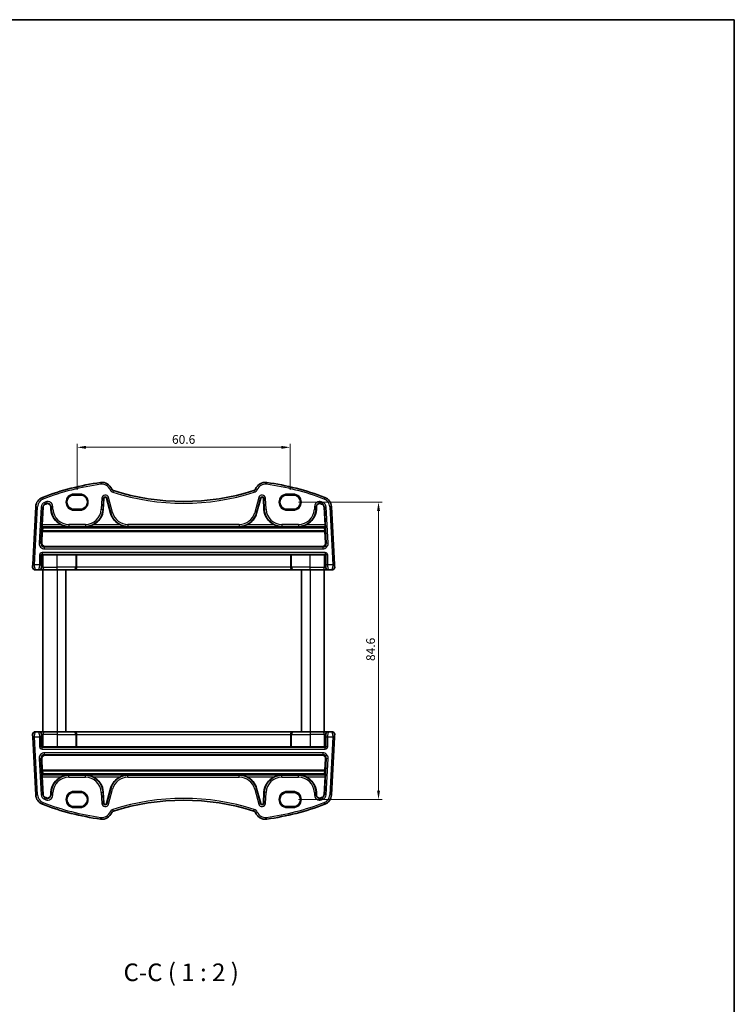
# Model space of a CAD drawing. Units: millimetres. Extents: x 14 to 2400, y 8 to 570.
# Drawn here: x 994 to 1197, y 290 to 570 of the extents above; entities that cross this region are included whole.
import ezdxf

# ---------------------------------------------------------------- set-up
doc = ezdxf.new("R2010")
doc.units = ezdxf.units.MM
doc.layers.get('Defpoints').update_dxf_attribs({"lineweight": 25})
for name, color, linetype, lineweight in [('Border (ISO)', 7, 'Continuous', 35), ('Dimension (ISO)', 7, 'Continuous', 18), ('Symbol (ISO)', 7, 'Continuous', 18), ('Visible (ISO)', 7, 'Continuous', 35), ('Visible Narrow (ISO)', 7, 'Continuous', 25)]:
    doc.layers.add(name, color=color, linetype=linetype, lineweight=lineweight)
doc.styles.add('Note Text (TK)', font='MS PGothic.ttf')
doc.dimstyles.new('Default - Method 1b (TK)', dxfattribs={"dimtxt": 2.5, "dimasz": 2.5, "dimexe": 1, "dimexo": 1.5, "dimgap": 1, "dimtad": 1, "dimtoh": 1, "dimrnd": 1e-08, "dimdsep": 46, "dimtxsty": 'Note Text (TK)', "dimcen": 0.09, "dimdle": 5, "dimclrd": 100, "dimclre": 100, "dimclrt": 7, "dimadec": 1, "dimazin": 1, "dimtfac": 1, "dimtmove": 0, "dimatfit": 3, "dimfxl": 1, "dimtolj": 1, "dimlwd": -1, "dimlwe": -1, "dimarcsym": 0})

# ---------------------------------------------------------------- blocks, each defined once
blk = doc.blocks.new('図面枠 tk図枠')
at = {"layer": 'Border (ISO)'}
for p, q in [((14.5, 289), (405.5, 289)), ((405.5, 289), (405.5, 8))]:
    blk.add_line(p, q, dxfattribs=at)
blk = doc.blocks.new('*D19')
at = {"layer": 'Defpoints', "color": 0}
for p in [(1072.1, 432.73), (1072.1, 348.13), (1096.32, 348.13)]:
    blk.add_point(p, dxfattribs=at)
at = {"layer": 'Dimension (ISO)', "color": 100}
for p, q in [((1073.6, 432.73), (1097.32, 432.73)), ((1096.32, 430.23), (1096.32, 350.63)), ((1073.6, 348.13), (1097.32, 348.13))]:
    blk.add_line(p, q, dxfattribs=at)
for points in [[(1095.9, 430.23), (1096.73, 430.23), (1096.32, 432.73)], [(1095.9, 350.63), (1096.73, 350.63), (1096.32, 348.13)]]:
    blk.add_solid(points, dxfattribs=at)
at = {"layer": 'Dimension (ISO)', "color": 7, "insert": (1094.07, 387.52), "char_height": 2.5, "attachment_point": 4, "rotation": 90, "style": 'Note Text (TK)'}
blk.add_mtext('\\A1;84.6', dxfattribs=at)
blk = doc.blocks.new('*D47')
at = {"layer": 'Defpoints', "color": 0}
for p in [(1071.2, 448.33), (1010.6, 434.75), (1071.2, 434.75)]:
    blk.add_point(p, dxfattribs=at)
at = {"layer": 'Dimension (ISO)', "color": 100}
for p, q in [((1010.6, 436.25), (1010.6, 449.33)), ((1013.1, 448.33), (1068.7, 448.33)), ((1071.2, 436.25), (1071.2, 449.33))]:
    blk.add_line(p, q, dxfattribs=at)
for points in [[(1013.1, 448.74), (1013.1, 447.91), (1010.6, 448.33)], [(1068.7, 448.74), (1068.7, 447.91), (1071.2, 448.33)]]:
    blk.add_solid(points, dxfattribs=at)
at = {"layer": 'Dimension (ISO)', "color": 7, "insert": (1040.9, 450.58), "char_height": 2.5, "attachment_point": 5, "style": 'Note Text (TK)'}
blk.add_mtext('\\A1;60.6', dxfattribs=at)

msp = doc.modelspace()

# ---------------------------------------------------------------- linework, layer by layer
at = {"layer": 'Visible (ISO)'}
for p, q in [((1011.4957, 434.753), (1009.6957, 434.753)), ((1072.0957, 434.753), (1070.2957, 434.753)), ((998.8399, 431.445), (997.9756, 414.954)), ((1003.102, 431.4756), (1003.1447, 430.6606)), ((1018.0466, 430.6606), (1018.2113, 433.8027)), ((1018.9876, 433.8843), (1020.1338, 429.6066)), ((1061.6575, 429.6066), (1062.8037, 433.8843)), ((1063.5801, 433.8027), (1063.7447, 430.6606)), ((1078.6466, 430.6606), (1078.6893, 431.4756)), ((1083.8157, 414.954), (1082.9514, 431.445)), ((1000.6778, 426.2975), (1000.9418, 431.3349)), ((1009.6957, 430.71), (1011.4957, 430.71)), ((1070.2957, 430.71), (1072.0957, 430.71)), ((1080.8495, 431.3349), (1081.1135, 426.2975)), ((1000.5221, 421.195), (1000.6965, 424.3569)), ((1000.8174, 425.6497), (1000.6765, 425.7981)), ((1000.7164, 424.5463), (1000.7771, 424.5953)), ((1000.7771, 424.5953), (1000.8194, 425.43)), ((1000.7771, 424.5953), (1081.0142, 424.5953)), ((1000.8174, 425.6497), (1080.9739, 425.6497)), ((1000.8194, 425.43), (1080.9719, 425.43)), ((1080.9719, 425.43), (1081.0142, 424.5953)), ((1081.1148, 425.7981), (1080.9739, 425.6497)), ((1081.0142, 424.5953), (1081.0749, 424.5463)), ((1081.0949, 424.3569), (1081.2693, 421.195)), ((1001.5163, 420.1412), (1080.275, 420.1412)), ((1010.2059, 417.7706), (1004.8957, 417.7706)), ((1010.4428, 417.7234), (1010.4056, 417.7606)), ((1071.3485, 417.7234), (1010.4428, 417.7234)), ((1010.4428, 414.2278), (1010.4428, 417.7234)), ((1071.3857, 417.7606), (1071.3485, 417.7234)), ((1071.3485, 414.2278), (1071.3485, 417.7234)), ((1076.8957, 417.7706), (1071.5855, 417.7706)), ((998.7387, 413.4278), (999.6732, 413.4278)), ((999.6732, 413.4278), (999.8107, 413.4278)), ((999.8107, 413.4278), (1001.3769, 413.4278)), ((1000.8957, 413.4278), (1000.8957, 367.4278)), ((1004.8957, 413.4278), (1001.3769, 413.4278)), ((1004.8957, 413.4278), (1009.6365, 413.4278)), ((1007.3957, 413.4278), (1007.3957, 367.4278)), ((1009.6365, 413.4278), (1009.6837, 413.4278)), ((1009.6837, 413.4278), (1072.1077, 413.4278)), ((1072.1077, 413.4278), (1072.1548, 413.4278)), ((1072.1548, 413.4278), (1076.8957, 413.4278)), ((1074.3957, 413.4278), (1074.3957, 367.4278)), ((1080.4144, 413.4278), (1076.8957, 413.4278)), ((1080.4144, 413.4278), (1081.9806, 413.4278)), ((1080.8957, 413.4278), (1080.8957, 367.4278)), ((1081.9806, 413.4278), (1082.1181, 413.4278)), ((1082.1181, 413.4278), (1083.0526, 413.4278)), ((999.6732, 367.4278), (998.7387, 367.4278)), ((999.8107, 367.4278), (999.6732, 367.4278)), ((1001.3769, 367.4278), (999.8107, 367.4278)), ((1001.3769, 367.4278), (1004.8957, 367.4278)), ((1009.6365, 367.4278), (1004.8957, 367.4278)), ((1009.6837, 367.4278), (1009.6365, 367.4278)), ((1072.1077, 367.4278), (1009.6837, 367.4278)), ((1072.1548, 367.4278), (1072.1077, 367.4278)), ((1076.8957, 367.4278), (1072.1548, 367.4278)), ((1076.8957, 367.4278), (1080.4144, 367.4278)), ((1081.9806, 367.4278), (1080.4144, 367.4278)), ((1082.1181, 367.4278), (1081.9806, 367.4278)), ((1083.0526, 367.4278), (1082.1181, 367.4278)), ((997.9756, 365.9016), (998.8399, 349.4106)), ((1010.4428, 366.6278), (1010.4428, 363.1322)), ((1071.3485, 366.6278), (1071.3485, 363.1322)), ((1082.9514, 349.4106), (1083.8157, 365.9016)), ((1004.8957, 363.085), (1010.2059, 363.085)), ((1010.4056, 363.0949), (1010.4428, 363.1322)), ((1010.4428, 363.1322), (1071.3485, 363.1322)), ((1071.3485, 363.1322), (1071.3857, 363.0949)), ((1071.5855, 363.085), (1076.8957, 363.085)), ((1000.6965, 356.4986), (1000.5221, 359.6606)), ((1080.275, 360.7144), (1001.5163, 360.7144)), ((1081.2693, 359.6606), (1081.0949, 356.4986)), ((1000.7771, 356.2602), (1000.7164, 356.3093)), ((1000.8194, 355.4256), (1000.7771, 356.2602)), ((1081.0142, 356.2602), (1000.7771, 356.2602)), ((1081.0142, 356.2602), (1080.9719, 355.4256)), ((1081.0749, 356.3093), (1081.0142, 356.2602)), ((1000.6765, 355.0574), (1000.8174, 355.2059)), ((1000.9418, 349.5207), (1000.6778, 354.5581)), ((1080.9739, 355.2059), (1000.8174, 355.2059)), ((1080.9719, 355.4256), (1000.8194, 355.4256)), ((1081.1135, 354.5581), (1080.8495, 349.5207)), ((1080.9739, 355.2059), (1081.1148, 355.0574)), ((1003.1447, 350.195), (1003.102, 349.3799)), ((1018.2113, 347.0529), (1018.0466, 350.195)), ((1020.1338, 351.249), (1018.9876, 346.9713)), ((1062.8037, 346.9713), (1061.6575, 351.249)), ((1063.7447, 350.195), (1063.5801, 347.0529)), ((1078.6893, 349.3799), (1078.6466, 350.195)), ((1011.4957, 350.1456), (1009.6957, 350.1456)), ((1072.0957, 350.1456), (1070.2957, 350.1456)), ((1009.6957, 346.1026), (1011.4957, 346.1026)), ((1070.2957, 346.1026), (1072.0957, 346.1026))]:
    msp.add_line(p, q, dxfattribs=at)
for centre, radius, start, end in [((1027.4892, 364.0132), 75, 97.837797, 110.872988), ((1017.6706, 435.3406), 3, 22.052274, 97.837797), ((1064.1207, 435.3406), 3, 82.162203, 157.947726), ((1054.3021, 364.0132), 75, 69.127012, 82.162203), ((1021.1926, 436.7673), 0.8, 202.052274, 252.460685), ((1040.8957, 499.1081), 66.1803, 252.460685, 287.539315), ((1060.5987, 436.7673), 0.8, 287.539315, 337.947726), ((1001.8358, 431.288), 3, 110.872988, 177), ((1001.8358, 431.288), 0.8952, 110.872988, 177), ((1027.4892, 364.0132), 72.8952, 110.556269, 110.872988), ((1002.2081, 431.4288), 0.8952, 3, 110.556269), ((1018.6059, 433.782), 0.3952, 15, 177), ((1063.1854, 433.782), 0.3952, 3, 165), ((1079.5833, 431.4288), 0.8952, 69.443731, 177), ((1054.3021, 364.0132), 72.8952, 69.127012, 69.443731), ((1079.9555, 431.288), 0.8952, 3, 69.127012), ((1079.9555, 431.288), 3, 3, 69.127012), ((1008.2426, 430.9278), 5.1048, 183, 245.10109), ((1012.9488, 430.9278), 5.1048, 294.89891, 357), ((1025.0647, 430.9278), 5.1048, 195, 245.10109), ((1056.7266, 430.9278), 5.1048, 294.89891, 345), ((1068.8426, 430.9278), 5.1048, 183, 245.10109), ((1073.5488, 430.9278), 5.1048, 294.89891, 357), ((998.7387, 414.2278), 0.8, 177, 270), ((1083.0526, 414.2278), 0.8, 270, 3), ((998.7387, 366.6278), 0.8, 90, 183), ((1083.0526, 366.6278), 0.8, 357, 90), ((1008.2426, 349.9278), 5.1048, 114.89891, 177), ((1012.9488, 349.9278), 5.1048, 3, 65.10109), ((1025.0647, 349.9278), 5.1048, 114.89891, 165), ((1056.7266, 349.9278), 5.1048, 15, 65.10109), ((1068.8426, 349.9278), 5.1048, 114.89891, 177), ((1073.5488, 349.9278), 5.1048, 3, 65.10109), ((1001.8358, 349.5676), 3, 183, 249.127012), ((1001.8358, 349.5676), 0.8952, 183, 249.127012), ((1027.4892, 416.8424), 72.8952, 249.127012, 249.443731), ((1002.2081, 349.4268), 0.8952, 249.443731, 357), ((1040.8957, 281.7475), 66.1803, 72.460685, 107.539315), ((1079.5833, 349.4268), 0.8952, 183, 290.556269), ((1054.3021, 416.8424), 72.8952, 290.556269, 290.872988), ((1079.9555, 349.5676), 0.8952, 290.872988, 357), ((1079.9555, 349.5676), 3, 290.872988, 357), ((1027.4892, 416.8424), 75, 249.127012, 262.162203), ((1018.6059, 347.0736), 0.3952, 183, 345), ((1021.1926, 344.0883), 0.8, 107.539315, 157.947726), ((1060.5987, 344.0883), 0.8, 22.052274, 72.460685), ((1063.1854, 347.0736), 0.3952, 195, 357), ((1054.3021, 416.8424), 75, 277.837797, 290.872988), ((1017.6706, 345.515), 3, 262.162203, 337.947726), ((1064.1207, 345.515), 3, 202.052274, 277.837797)]:
    msp.add_arc(centre, radius, start, end, dxfattribs=at)
for centre, major_axis, ratio, start_param, end_param in [((1009.6957, 432.7315), (0, -2.0215), 0.99999833, 3.14159265, 6.28318531), ((1011.4957, 432.7315), (0, 2.0215), 0.99999833, 3.14159265, 6.28318531), ((1070.2957, 432.7315), (0, 2.0215), 0.99999833, 0, 3.14159265), ((1072.0957, 432.7315), (0, -2.0215), 0.99999833, 0, 3.14159265), ((1000.7041, 426.2975), (0.0263, 0.5), 0.05233556, 1.57354666, 3.09198311), ((1081.0872, 426.2975), (0.0263, -0.5), 0.05233556, 0.04960954, 1.56804599), ((1000.7064, 424.3465), (-0.0105, -0.2), 0.05233556, 3.18859794, 4.66277944), ((1001.2988, 430.4804), (0.3416, 6.5), 0.05233556, 2.41136348, 2.46340638), ((1080.4925, 430.4804), (0.3416, -6.5), 0.05233556, 0.67818628, 0.73022917), ((1081.0849, 424.3465), (-0.0105, 0.2), 0.05233556, 4.76199852, 6.23618003), ((1001.5221, 421.1453), (-0.5473, -0.8441), 0.99368065, 5.23528548, 6.85555554), ((1080.2693, 421.1453), (0.5473, -0.8441), 0.99368065, 5.71081508, 7.33108514), ((1000.8093, 417.5141), (0.1867, 0.0773), 0.92862702, 1.15397159, 2.72202886), ((1000.8093, 417.7144), (0.2, 0), 0.05240778, 4.7620098, 5.31591009), ((1004.8957, 417.4037), (-7, 0), 0.05240778, 4.71238898, 5.31591009), ((1010.2059, 417.7601), (0.2, 0), 0.05240778, 0.05235988, 1.57079633), ((1071.5855, 417.7601), (0.2, 0), 0.05240778, 1.57079633, 3.08923278), ((1076.8957, 417.4037), (-7, 0), 0.05240778, 4.10886787, 4.71238898), ((1080.982, 417.7144), (0.2, 0), 0.05240778, 4.10886787, 4.66276816), ((1080.982, 417.5141), (-0.1867, 0.0773), 0.92862702, 3.56115643, 5.1292137), ((1009.6837, 414.2278), (0, -0.8), 0.94896456, 0, 1.57079633), ((1072.1077, 414.2278), (0, -0.8), 0.94896457, 4.71238898, 6.28318531), ((1009.6837, 366.6278), (0, 0.8), 0.94896456, 4.71238898, 6.28318531), ((1072.1077, 366.6278), (0, 0.8), 0.94896457, 0, 1.57079633), ((1000.8093, 363.3415), (0.1867, -0.0773), 0.92862702, 3.56115645, 5.12921372), ((1000.8093, 363.1412), (-0.2, 0), 0.05240778, 4.10886787, 4.66276816), ((1004.8957, 363.4519), (7, 0), 0.05240778, 4.10886787, 4.71238898), ((1010.2059, 363.0955), (-0.2, 0), 0.05240778, 1.57079632, 3.08923277), ((1071.5855, 363.0955), (-0.2, 0), 0.05240778, 0.05235988, 1.57079632), ((1076.8957, 363.4519), (7, 0), 0.05240778, 4.71238898, 5.31591009), ((1080.982, 363.1412), (-0.2, 0), 0.05240778, 4.7620098, 5.31591009), ((1080.982, 363.3415), (-0.1867, -0.0773), 0.92862702, 1.15397161, 2.72202888), ((1001.5221, 359.7103), (-0.5473, 0.8441), 0.99368065, 5.71081508, 7.33108514), ((1080.2693, 359.7103), (0.5473, 0.8441), 0.99368065, 5.23528547, 6.85555553), ((1000.7064, 356.5091), (0.0105, -0.2), 0.05233556, 4.76199852, 6.23618002), ((1081.0849, 356.5091), (0.0105, 0.2), 0.05233556, 3.18859794, 4.66277944), ((1000.7041, 354.5581), (-0.0263, 0.5), 0.05233556, 0.04960954, 1.56804599), ((1001.2988, 350.3752), (-0.3416, 6.5), 0.05233556, 0.67818628, 0.73022917), ((1080.4925, 350.3752), (-0.3416, -6.5), 0.05233556, 2.41136348, 2.46340638), ((1081.0872, 354.5581), (-0.0263, -0.5), 0.05233556, 1.57354666, 3.09198311), ((1009.6957, 348.1241), (0, 2.0215), 0.99999833, 0, 3.14159265), ((1011.4957, 348.1241), (0, -2.0215), 0.99999833, 0, 3.14159265), ((1070.2957, 348.1241), (0, -2.0215), 0.99999833, 3.14159265, 6.28318531), ((1072.0957, 348.1241), (0, 2.0215), 0.99999833, 3.14159265, 6.28318531)]:
    msp.add_ellipse(centre, major_axis=major_axis, ratio=ratio, start_param=start_param, end_param=end_param, dxfattribs=at)
for points, knots in [([(1006.0933, 426.2975), (1006.4142, 426.1487), (1006.767, 426.0235), (1007.5043, 425.8488), (1007.8892, 425.8039), (1008.2426, 425.7981)], [0.456429029, 0.456429029, 0.456429029, 0.456429029, 0.561933275, 0.561933275, 0.67297391, 0.67297391, 0.67297391, 0.67297391]), ([(1012.9488, 425.7981), (1013.3021, 425.8039), (1013.6871, 425.8488), (1014.4243, 426.0235), (1014.7771, 426.1487), (1015.098, 426.2975)], [0, 0, 0, 0, 0.111040634, 0.111040634, 0.216544881, 0.216544881, 0.216544881, 0.216544881]), ([(1022.9155, 426.2975), (1023.2364, 426.1487), (1023.5891, 426.0235), (1024.3264, 425.8488), (1024.7114, 425.8039), (1025.0647, 425.7981)], [0.456429029, 0.456429029, 0.456429029, 0.456429029, 0.561933275, 0.561933275, 0.67297391, 0.67297391, 0.67297391, 0.67297391]), ([(1056.7266, 425.7981), (1057.08, 425.8039), (1057.4649, 425.8488), (1058.2022, 426.0235), (1058.555, 426.1487), (1058.8758, 426.2975)], [0, 0, 0, 0, 0.111040634, 0.111040634, 0.216544881, 0.216544881, 0.216544881, 0.216544881]), ([(1066.6933, 426.2975), (1067.0142, 426.1487), (1067.367, 426.0235), (1068.1043, 425.8488), (1068.4892, 425.8039), (1068.8426, 425.7981)], [0.456429029, 0.456429029, 0.456429029, 0.456429029, 0.561933275, 0.561933275, 0.67297391, 0.67297391, 0.67297391, 0.67297391]), ([(1073.5488, 425.7981), (1073.9021, 425.8039), (1074.2871, 425.8488), (1075.0243, 426.0235), (1075.3771, 426.1487), (1075.698, 426.2975)], [0, 0, 0, 0, 0.111040634, 0.111040634, 0.216544881, 0.216544881, 0.216544881, 0.216544881]), ([(997.9756, 414.954), (997.9692, 414.8303), (997.9633, 414.7186), (997.9529, 414.5195), (997.9484, 414.4335), (997.9426, 414.3228), (997.941, 414.2923), (997.9399, 414.2713), (997.9398, 414.2697), (997.9398, 414.2697)], [-1, -1, -1, -1, -0.70249042, -0.70249042, -0.409663684, -0.409663684, -0.157562955, -0.157562955, 0, 0, 0, 0]), ([(1083.8515, 414.2697), (1083.8515, 414.2697), (1083.8513, 414.2735), (1083.8492, 414.3142), (1083.8472, 414.3524), (1083.8423, 414.4459), (1083.8399, 414.4926), (1083.8349, 414.5868), (1083.8325, 414.6323), (1083.8274, 414.7295), (1083.8247, 414.7812), (1083.8199, 414.8736), (1083.8178, 414.9131), (1083.8157, 414.954)], [-1, -1, -1, -1, -0.774910714, -0.774910714, -0.53984277, -0.53984277, -0.37309357, -0.37309357, -0.237844216, -0.237844216, -0.09839398, -0.09839398, 0, 0, 0, 0]), ([(997.9398, 366.5859), (997.9398, 366.5859), (997.94, 366.5821), (997.9421, 366.5414), (997.9441, 366.5032), (997.949, 366.4097), (997.9515, 366.363), (997.9564, 366.2688), (997.9588, 366.2233), (997.9639, 366.1261), (997.9666, 366.0744), (997.9714, 365.982), (997.9735, 365.9425), (997.9756, 365.9016)], [-1, -1, -1, -1, -0.774910714, -0.774910714, -0.53984277, -0.53984277, -0.37309357, -0.37309357, -0.237844216, -0.237844216, -0.09839398, -0.09839398, 0, 0, 0, 0]), ([(1083.8157, 365.9016), (1083.8222, 366.0253), (1083.828, 366.137), (1083.8384, 366.336), (1083.8429, 366.4221), (1083.8487, 366.5327), (1083.8504, 366.5633), (1083.8515, 366.5843), (1083.8515, 366.5859), (1083.8515, 366.5859)], [-1, -1, -1, -1, -0.70249042, -0.70249042, -0.409663684, -0.409663684, -0.157562955, -0.157562955, 0, 0, 0, 0]), ([(1008.2426, 355.0574), (1007.8892, 355.0517), (1007.5043, 355.0068), (1006.767, 354.8321), (1006.4142, 354.7068), (1006.0933, 354.5581)], [0, 0, 0, 0, 0.111040634, 0.111040634, 0.216544881, 0.216544881, 0.216544881, 0.216544881]), ([(1015.098, 354.5581), (1014.7771, 354.7068), (1014.4243, 354.8321), (1013.6871, 355.0068), (1013.3021, 355.0517), (1012.9488, 355.0574)], [0.456429029, 0.456429029, 0.456429029, 0.456429029, 0.561933275, 0.561933275, 0.67297391, 0.67297391, 0.67297391, 0.67297391]), ([(1025.0647, 355.0574), (1024.7114, 355.0517), (1024.3264, 355.0068), (1023.5891, 354.8321), (1023.2364, 354.7068), (1022.9155, 354.5581)], [0, 0, 0, 0, 0.111040634, 0.111040634, 0.216544881, 0.216544881, 0.216544881, 0.216544881]), ([(1058.8758, 354.5581), (1058.555, 354.7068), (1058.2022, 354.8321), (1057.4649, 355.0068), (1057.08, 355.0517), (1056.7266, 355.0574)], [0.456429029, 0.456429029, 0.456429029, 0.456429029, 0.561933275, 0.561933275, 0.67297391, 0.67297391, 0.67297391, 0.67297391]), ([(1068.8426, 355.0574), (1068.4892, 355.0517), (1068.1043, 355.0068), (1067.367, 354.8321), (1067.0142, 354.7068), (1066.6933, 354.5581)], [0, 0, 0, 0, 0.111040634, 0.111040634, 0.216544881, 0.216544881, 0.216544881, 0.216544881]), ([(1075.698, 354.5581), (1075.3771, 354.7068), (1075.0243, 354.8321), (1074.2871, 355.0068), (1073.9021, 355.0517), (1073.5488, 355.0574)], [0.456429029, 0.456429029, 0.456429029, 0.456429029, 0.561933275, 0.561933275, 0.67297391, 0.67297391, 0.67297391, 0.67297391])]:
    msp.add_open_spline(points, degree=3, knots=knots, dxfattribs=at)
at = {"layer": 'Visible Narrow (ISO)'}
for p, q in [((1017.2615, 438.3125), (1017.3297, 437.8172)), ((1064.5298, 438.3125), (1064.4616, 437.8172)), ((1011.4957, 435.0209), (1009.6957, 435.0209)), ((1009.6957, 434.821), (1009.6957, 435.0209)), ((1009.6957, 434.821), (1011.4957, 434.821)), ((1009.6957, 434.753), (1009.6957, 434.821)), ((1011.4957, 435.0209), (1011.4957, 434.821)), ((1011.4957, 434.753), (1011.4957, 434.821)), ((1020.4512, 436.4669), (1019.9877, 436.2792)), ((1020.9515, 436.0045), (1020.8009, 435.5277)), ((1060.8398, 436.0045), (1060.9904, 435.5277)), ((1061.3402, 436.4669), (1061.8036, 436.2792)), ((1072.0957, 435.0209), (1070.2957, 435.0209)), ((1070.2957, 435.0209), (1070.2957, 434.821)), ((1070.2957, 434.821), (1072.0957, 434.821)), ((1070.2957, 434.753), (1070.2957, 434.821)), ((1072.0957, 435.0209), (1072.0957, 434.821)), ((1072.0957, 434.753), (1072.0957, 434.821)), ((998.8399, 431.445), (999.3392, 431.4189)), ((1000.7669, 434.0911), (1000.945, 433.6239)), ((1001.3104, 432.6657), (1001.4883, 432.1992)), ((1001.4883, 432.1992), (1001.5168, 432.1245)), ((1001.6903, 432.8094), (1001.8657, 432.3419)), ((1001.8657, 432.3419), (1001.8937, 432.267)), ((1003.1819, 431.4798), (1003.102, 431.4756)), ((1003.6805, 431.506), (1003.1819, 431.4798)), ((1003.1819, 431.4798), (1003.2246, 430.6648)), ((1003.7232, 430.6909), (1003.6805, 431.506)), ((1017.6327, 433.833), (1017.4681, 430.6909)), ((1017.6327, 433.833), (1018.1314, 433.8069)), ((1017.9667, 430.6648), (1018.1314, 433.8069)), ((1018.1314, 433.8069), (1018.2113, 433.8027)), ((1019.0649, 433.905), (1018.9876, 433.8843)), ((1019.5472, 434.0342), (1019.0649, 433.905)), ((1019.0649, 433.905), (1020.2111, 429.6273)), ((1020.6934, 429.7565), (1019.5472, 434.0342)), ((1062.2441, 434.0342), (1061.0979, 429.7565)), ((1061.5802, 429.6273), (1062.7264, 433.905)), ((1062.2441, 434.0342), (1062.7264, 433.905)), ((1062.7264, 433.905), (1062.8037, 433.8843)), ((1063.6599, 433.8069), (1063.5801, 433.8027)), ((1064.1586, 433.833), (1063.6599, 433.8069)), ((1063.6599, 433.8069), (1063.8246, 430.6648)), ((1064.3232, 430.6909), (1064.1586, 433.833)), ((1078.1108, 431.506), (1078.0681, 430.6909)), ((1078.1108, 431.506), (1078.6094, 431.4798)), ((1078.5667, 430.6648), (1078.6094, 431.4798)), ((1078.6094, 431.4798), (1078.6893, 431.4756)), ((1079.9257, 432.3419), (1079.8976, 432.267)), ((1080.101, 432.8094), (1079.9257, 432.3419)), ((1080.303, 432.1992), (1080.2745, 432.1245)), ((1080.4809, 432.6657), (1080.303, 432.1992)), ((1081.0244, 434.0911), (1080.8463, 433.6239)), ((1082.9514, 431.445), (1082.4521, 431.4189)), ((998.475, 414.9278), (999.3392, 431.4189)), ((1000.3633, 431.3652), (999.8217, 421.0296)), ((1000.3203, 421.0035), (1000.862, 431.3391)), ((1000.3633, 431.3652), (1000.862, 431.3391)), ((1000.862, 431.3391), (1000.9418, 431.3349)), ((1003.2246, 430.6648), (1003.1447, 430.6606)), ((1003.7232, 430.6909), (1003.2246, 430.6648)), ((1009.6957, 430.71), (1009.6957, 430.6345)), ((1009.6957, 430.4346), (1009.6957, 430.6345)), ((1011.4957, 430.6345), (1009.6957, 430.6345)), ((1009.6957, 430.4346), (1011.4957, 430.4346)), ((1011.4957, 430.71), (1011.4957, 430.6345)), ((1011.4957, 430.4346), (1011.4957, 430.6345)), ((1017.4681, 430.6909), (1017.9667, 430.6648)), ((1017.9667, 430.6648), (1018.0466, 430.6606)), ((1020.2111, 429.6273), (1020.1338, 429.6066)), ((1020.6934, 429.7565), (1020.2111, 429.6273)), ((1061.0979, 429.7565), (1061.5802, 429.6273)), ((1061.5802, 429.6273), (1061.6575, 429.6066)), ((1063.8246, 430.6648), (1063.7447, 430.6606)), ((1064.3232, 430.6909), (1063.8246, 430.6648)), ((1070.2957, 430.71), (1070.2957, 430.6345)), ((1070.2957, 430.6345), (1070.2957, 430.4346)), ((1072.0957, 430.6345), (1070.2957, 430.6345)), ((1070.2957, 430.4346), (1072.0957, 430.4346)), ((1072.0957, 430.71), (1072.0957, 430.6345)), ((1072.0957, 430.4346), (1072.0957, 430.6345)), ((1078.0681, 430.6909), (1078.5667, 430.6648)), ((1078.5667, 430.6648), (1078.6466, 430.6606)), ((1080.9294, 431.3391), (1080.8495, 431.3349)), ((1081.428, 431.3652), (1080.9294, 431.3391)), ((1080.9294, 431.3391), (1081.471, 421.0035)), ((1081.9696, 421.0296), (1081.428, 431.3652)), ((1082.4521, 431.4189), (1083.3164, 414.9278)), ((1006.0933, 426.2975), (1000.6778, 426.2975)), ((1012.9488, 426.4023), (1008.2426, 426.4023)), ((1008.2426, 426.4023), (1008.2426, 425.903)), ((1008.2426, 425.903), (1012.9488, 425.903)), ((1008.2426, 425.903), (1008.2426, 425.7981)), ((1012.9488, 426.4023), (1012.9488, 425.903)), ((1012.9488, 425.903), (1012.9488, 425.7981)), ((1022.9155, 426.2975), (1015.098, 426.2975)), ((1056.7266, 426.4023), (1025.0647, 426.4023)), ((1025.0647, 426.4023), (1025.0647, 425.903)), ((1025.0647, 425.903), (1056.7266, 425.903)), ((1025.0647, 425.903), (1025.0647, 425.7981)), ((1056.7266, 426.4023), (1056.7266, 425.903)), ((1056.7266, 425.903), (1056.7266, 425.7981)), ((1066.6933, 426.2975), (1058.8758, 426.2975)), ((1073.5488, 426.4023), (1068.8426, 426.4023)), ((1068.8426, 426.4023), (1068.8426, 425.903)), ((1068.8426, 425.903), (1073.5488, 425.903)), ((1068.8426, 425.903), (1068.8426, 425.7981)), ((1073.5488, 426.4023), (1073.5488, 425.903)), ((1073.5488, 425.903), (1073.5488, 425.7981)), ((1081.1135, 426.2975), (1075.698, 426.2975)), ((1000.6765, 425.7981), (1008.2426, 425.7981)), ((1000.6965, 424.3569), (1081.0949, 424.3569)), ((1081.0749, 424.5463), (1000.7164, 424.5463)), ((1012.9488, 425.7981), (1025.0647, 425.7981)), ((1056.7266, 425.7981), (1068.8426, 425.7981)), ((1073.5488, 425.7981), (1081.1148, 425.7981)), ((1000.3203, 421.0035), (999.8217, 421.0296)), ((1000.5221, 421.195), (1000.3203, 421.0035)), ((1081.471, 421.0035), (1081.2693, 421.195)), ((1081.9696, 421.0296), (1081.471, 421.0035)), ((999.9212, 417.7032), (1000.4205, 417.7032)), ((999.9212, 417.7032), (999.9212, 414.9278)), ((1000.4205, 414.9278), (1000.4205, 417.7032)), ((1000.4205, 417.7032), (1000.6096, 417.5141)), ((1000.6096, 417.5141), (1000.6096, 414.2278)), ((1000.6202, 418.4023), (1000.6202, 417.903)), ((1081.1711, 418.4023), (1000.6202, 418.4023)), ((1000.6202, 417.903), (1081.1711, 417.903)), ((1000.8193, 417.7039), (1000.6202, 417.903)), ((1000.9228, 414.2278), (1000.9228, 417.7058)), ((1001.3176, 419.9526), (1001.5163, 420.1412)), ((1001.3176, 419.4533), (1001.3176, 419.9526)), ((1080.4738, 419.9526), (1001.3176, 419.9526)), ((1001.3176, 419.4533), (1080.4738, 419.4533)), ((1004.8957, 414.2278), (1004.8957, 417.7706)), ((1010.2059, 417.7706), (1010.2059, 414.2278)), ((1010.4056, 414.2278), (1010.4056, 417.7606)), ((1071.3857, 417.7606), (1071.3857, 414.2278)), ((1071.5855, 414.2278), (1071.5855, 417.7706)), ((1076.8957, 414.2278), (1076.8957, 417.7706)), ((1080.275, 420.1412), (1080.4738, 419.9526)), ((1080.4738, 419.9526), (1080.4738, 419.4533)), ((1080.8685, 417.7058), (1080.8685, 414.2278)), ((1081.1711, 417.903), (1080.9721, 417.7039)), ((1081.1711, 418.4023), (1081.1711, 417.903)), ((1081.1817, 417.5141), (1081.3708, 417.7032)), ((1081.1817, 414.2278), (1081.1817, 417.5141)), ((1081.8701, 417.7032), (1081.3708, 417.7032)), ((1081.3708, 417.7032), (1081.3708, 414.9278)), ((1081.8701, 414.9278), (1081.8701, 417.7032)), ((998.475, 414.9278), (997.9756, 414.954)), ((999.9212, 414.9278), (998.475, 414.9278)), ((1000.4205, 414.9278), (999.9212, 414.9278)), ((1081.8701, 414.9278), (1081.3708, 414.9278)), ((1083.3164, 414.9278), (1081.8701, 414.9278)), ((1083.8157, 414.954), (1083.3164, 414.9278)), ((1000.6096, 414.2278), (1000.4721, 414.2278)), ((1000.9228, 414.2278), (1000.6096, 414.2278)), ((1000.9228, 414.2278), (1004.8957, 414.2278)), ((1010.2059, 414.2278), (1004.8957, 414.2278)), ((1004.8957, 413.4278), (1004.8957, 414.2278)), ((1004.8957, 413.4278), (1004.8957, 367.4278)), ((1010.2059, 414.2278), (1010.4056, 414.2278)), ((1010.4428, 414.2278), (1010.4056, 414.2278)), ((1071.3485, 414.2278), (1010.4428, 414.2278)), ((1071.3857, 414.2278), (1071.3485, 414.2278)), ((1071.3857, 414.2278), (1071.5855, 414.2278)), ((1076.8957, 414.2278), (1071.5855, 414.2278)), ((1076.8957, 413.4278), (1076.8957, 414.2278)), ((1076.8957, 414.2278), (1080.8685, 414.2278)), ((1076.8957, 413.4278), (1076.8957, 367.4278)), ((1081.1817, 414.2278), (1080.8685, 414.2278)), ((1081.3192, 414.2278), (1081.1817, 414.2278)), ((1004.8957, 367.4278), (1004.8957, 366.6278)), ((1076.8957, 367.4278), (1076.8957, 366.6278)), ((997.9756, 365.9016), (998.475, 365.9278)), ((999.3392, 349.4367), (998.475, 365.9278)), ((998.475, 365.9278), (999.9212, 365.9278)), ((999.9212, 365.9278), (1000.4205, 365.9278)), ((999.9212, 365.9278), (999.9212, 363.1523)), ((1000.4205, 363.1523), (1000.4205, 365.9278)), ((1000.4721, 366.6278), (1000.6096, 366.6278)), ((1000.6096, 366.6278), (1000.9228, 366.6278)), ((1000.6096, 366.6278), (1000.6096, 363.3415)), ((1004.8957, 366.6278), (1000.9228, 366.6278)), ((1000.9228, 363.1498), (1000.9228, 366.6278)), ((1004.8957, 366.6278), (1010.2059, 366.6278)), ((1004.8957, 366.6278), (1004.8957, 363.085)), ((1010.4056, 366.6278), (1010.2059, 366.6278)), ((1010.2059, 366.6278), (1010.2059, 363.085)), ((1010.4056, 366.6278), (1010.4428, 366.6278)), ((1010.4056, 363.0949), (1010.4056, 366.6278)), ((1010.4428, 366.6278), (1071.3485, 366.6278)), ((1071.3485, 366.6278), (1071.3857, 366.6278)), ((1071.5855, 366.6278), (1071.3857, 366.6278)), ((1071.3857, 366.6278), (1071.3857, 363.0949)), ((1071.5855, 366.6278), (1076.8957, 366.6278)), ((1071.5855, 363.085), (1071.5855, 366.6278)), ((1080.8685, 366.6278), (1076.8957, 366.6278)), ((1076.8957, 366.6278), (1076.8957, 363.085)), ((1080.8685, 366.6278), (1081.1817, 366.6278)), ((1080.8685, 366.6278), (1080.8685, 363.1498)), ((1081.1817, 366.6278), (1081.3192, 366.6278)), ((1081.1817, 363.3415), (1081.1817, 366.6278)), ((1081.3708, 365.9278), (1081.8701, 365.9278)), ((1081.3708, 365.9278), (1081.3708, 363.1523)), ((1081.8701, 365.9278), (1083.3164, 365.9278)), ((1081.8701, 363.1523), (1081.8701, 365.9278)), ((1083.3164, 365.9278), (1082.4521, 349.4367)), ((1083.3164, 365.9278), (1083.8157, 365.9016)), ((999.9212, 363.1523), (1000.4205, 363.1523)), ((1000.6096, 363.3415), (1000.4205, 363.1523)), ((1000.6202, 362.9526), (1000.8193, 363.1517)), ((1000.6202, 362.4533), (1000.6202, 362.9526)), ((1081.1711, 362.9526), (1000.6202, 362.9526)), ((1000.6202, 362.4533), (1081.1711, 362.4533)), ((1080.4738, 361.4023), (1001.3176, 361.4023)), ((1001.3176, 360.903), (1001.3176, 361.4023)), ((1080.4738, 361.4023), (1080.4738, 360.903)), ((1080.9721, 363.1517), (1081.1711, 362.9526)), ((1081.1711, 362.4533), (1081.1711, 362.9526)), ((1081.3708, 363.1523), (1081.1817, 363.3415)), ((1081.8701, 363.1523), (1081.3708, 363.1523)), ((999.8217, 359.8259), (1000.3203, 359.8521)), ((999.8217, 359.8259), (1000.3633, 349.4904)), ((1000.862, 349.5165), (1000.3203, 359.8521)), ((1000.3203, 359.8521), (1000.5221, 359.6606)), ((1001.3176, 360.903), (1080.4738, 360.903)), ((1001.5163, 360.7144), (1001.3176, 360.903)), ((1080.4738, 360.903), (1080.275, 360.7144)), ((1081.471, 359.8521), (1080.9294, 349.5165)), ((1081.2693, 359.6606), (1081.471, 359.8521)), ((1081.428, 349.4904), (1081.9696, 359.8259)), ((1081.471, 359.8521), (1081.9696, 359.8259)), ((1081.0949, 356.4986), (1000.6965, 356.4986)), ((1000.7164, 356.3093), (1081.0749, 356.3093)), ((1008.2426, 355.0574), (1000.6765, 355.0574)), ((1000.6778, 354.5581), (1006.0933, 354.5581)), ((1008.2426, 354.9526), (1008.2426, 355.0574)), ((1012.9488, 354.9526), (1008.2426, 354.9526)), ((1008.2426, 354.4533), (1008.2426, 354.9526)), ((1008.2426, 354.4533), (1012.9488, 354.4533)), ((1025.0647, 355.0574), (1012.9488, 355.0574)), ((1012.9488, 354.9526), (1012.9488, 355.0574)), ((1012.9488, 354.4533), (1012.9488, 354.9526)), ((1015.098, 354.5581), (1022.9155, 354.5581)), ((1025.0647, 354.9526), (1025.0647, 355.0574)), ((1056.7266, 354.9526), (1025.0647, 354.9526)), ((1025.0647, 354.4533), (1025.0647, 354.9526)), ((1025.0647, 354.4533), (1056.7266, 354.4533)), ((1068.8426, 355.0574), (1056.7266, 355.0574)), ((1056.7266, 354.9526), (1056.7266, 355.0574)), ((1056.7266, 354.4533), (1056.7266, 354.9526)), ((1058.8758, 354.5581), (1066.6933, 354.5581)), ((1068.8426, 354.9526), (1068.8426, 355.0574)), ((1073.5488, 354.9526), (1068.8426, 354.9526)), ((1068.8426, 354.4533), (1068.8426, 354.9526)), ((1068.8426, 354.4533), (1073.5488, 354.4533)), ((1081.1148, 355.0574), (1073.5488, 355.0574)), ((1073.5488, 354.9526), (1073.5488, 355.0574)), ((1073.5488, 354.4533), (1073.5488, 354.9526)), ((1075.698, 354.5581), (1081.1135, 354.5581)), ((1003.2246, 350.1908), (1003.1447, 350.195)), ((1003.2246, 350.1908), (1003.1819, 349.3757)), ((1003.7232, 350.1646), (1003.2246, 350.1908)), ((1011.4957, 350.4209), (1009.6957, 350.4209)), ((1009.6957, 350.4209), (1009.6957, 350.221)), ((1009.6957, 350.221), (1011.4957, 350.221)), ((1009.6957, 350.1456), (1009.6957, 350.221)), ((1011.4957, 350.221), (1011.4957, 350.4209)), ((1011.4957, 350.1456), (1011.4957, 350.221)), ((1017.4681, 350.1646), (1017.9667, 350.1908)), ((1017.9667, 350.1908), (1018.0466, 350.195)), ((1018.1314, 347.0487), (1017.9667, 350.1908)), ((1020.2111, 351.2283), (1019.0649, 346.9506)), ((1019.5472, 346.8214), (1020.6934, 351.0991)), ((1020.2111, 351.2283), (1020.1338, 351.249)), ((1020.6934, 351.0991), (1020.2111, 351.2283)), ((1061.0979, 351.0991), (1061.5802, 351.2283)), ((1061.0979, 351.0991), (1062.2441, 346.8214)), ((1061.5802, 351.2283), (1061.6575, 351.249)), ((1062.7264, 346.9506), (1061.5802, 351.2283)), ((1063.8246, 350.1908), (1063.6599, 347.0487)), ((1063.8246, 350.1908), (1063.7447, 350.195)), ((1064.3232, 350.1646), (1063.8246, 350.1908)), ((1072.0957, 350.4209), (1070.2957, 350.4209)), ((1070.2957, 350.4209), (1070.2957, 350.221)), ((1070.2957, 350.221), (1072.0957, 350.221)), ((1070.2957, 350.1456), (1070.2957, 350.221)), ((1072.0957, 350.4209), (1072.0957, 350.221)), ((1072.0957, 350.1456), (1072.0957, 350.221)), ((1078.0681, 350.1646), (1078.5667, 350.1908)), ((1078.5667, 350.1908), (1078.6466, 350.195)), ((1078.6094, 349.3757), (1078.5667, 350.1908)), ((998.8399, 349.4106), (999.3392, 349.4367)), ((1000.3633, 349.4904), (1000.862, 349.5165)), ((1000.862, 349.5165), (1000.9418, 349.5207)), ((1001.3104, 348.1898), (1001.4883, 348.6564)), ((1001.4883, 348.6564), (1001.5168, 348.7311)), ((1001.6903, 348.0462), (1001.8657, 348.5137)), ((1001.8657, 348.5137), (1001.8937, 348.5886)), ((1003.1819, 349.3757), (1003.102, 349.3799)), ((1003.6805, 349.3496), (1003.1819, 349.3757)), ((1003.6805, 349.3496), (1003.7232, 350.1646)), ((1017.4681, 350.1646), (1017.6327, 347.0226)), ((1064.1586, 347.0226), (1064.3232, 350.1646)), ((1078.0681, 350.1646), (1078.1108, 349.3496)), ((1078.1108, 349.3496), (1078.6094, 349.3757)), ((1078.6094, 349.3757), (1078.6893, 349.3799)), ((1079.9257, 348.5137), (1079.8976, 348.5886)), ((1080.101, 348.0462), (1079.9257, 348.5137)), ((1080.303, 348.6564), (1080.2745, 348.7311)), ((1080.4809, 348.1898), (1080.303, 348.6564)), ((1080.9294, 349.5165), (1080.8495, 349.5207)), ((1081.428, 349.4904), (1080.9294, 349.5165)), ((1082.9514, 349.4106), (1082.4521, 349.4367)), ((1000.7669, 346.7644), (1000.945, 347.2316)), ((1009.6957, 346.1026), (1009.6957, 346.0345)), ((1009.6957, 345.8346), (1009.6957, 346.0345)), ((1011.4957, 346.0345), (1009.6957, 346.0345)), ((1009.6957, 345.8346), (1011.4957, 345.8346)), ((1011.4957, 346.1026), (1011.4957, 346.0345)), ((1011.4957, 345.8346), (1011.4957, 346.0345)), ((1017.6327, 347.0226), (1018.1314, 347.0487)), ((1018.1314, 347.0487), (1018.2113, 347.0529)), ((1019.0649, 346.9506), (1018.9876, 346.9713)), ((1019.5472, 346.8214), (1019.0649, 346.9506)), ((1020.9515, 344.8511), (1020.8009, 345.3278)), ((1060.8398, 344.8511), (1060.9904, 345.3278)), ((1062.2441, 346.8214), (1062.7264, 346.9506)), ((1062.7264, 346.9506), (1062.8037, 346.9713)), ((1063.6599, 347.0487), (1063.5801, 347.0529)), ((1064.1586, 347.0226), (1063.6599, 347.0487)), ((1070.2957, 346.1026), (1070.2957, 346.0345)), ((1072.0957, 346.0345), (1070.2957, 346.0345)), ((1070.2957, 345.8346), (1070.2957, 346.0345)), ((1070.2957, 345.8346), (1072.0957, 345.8346)), ((1072.0957, 346.1026), (1072.0957, 346.0345)), ((1072.0957, 346.0345), (1072.0957, 345.8346)), ((1081.0244, 346.7644), (1080.8463, 347.2316)), ((1017.2615, 342.543), (1017.3297, 343.0384)), ((1020.4512, 344.3886), (1019.9877, 344.5764)), ((1061.3402, 344.3886), (1061.8036, 344.5764)), ((1064.5298, 342.543), (1064.4616, 343.0384))]:
    msp.add_line(p, q, dxfattribs=at)
for centre, radius, start, end in [((1027.4892, 364.0132), 74.5, 97.837797, 110.872988), ((1017.6706, 435.3406), 2.5, 22.052274, 97.837797), ((1064.1207, 435.3406), 2.5, 82.162203, 157.947726), ((1054.3021, 364.0132), 74.5, 69.127012, 82.162203), ((1009.6957, 432.7278), 2.2931, 90, 270), ((1009.6957, 432.7278), 2.0933, 90, 270), ((1011.4957, 432.7278), 2.2931, 270, 90), ((1011.4957, 432.7278), 2.0933, 270, 90), ((1018.6059, 433.782), 0.9745, 15, 177), ((1018.6059, 433.782), 0.4752, 15, 177), ((1021.1926, 436.7673), 1.3, 202.052274, 252.460685), ((1040.8957, 499.1081), 66.6803, 252.460685, 287.539315), ((1060.5987, 436.7673), 1.3, 287.539315, 337.947726), ((1063.1854, 433.782), 0.9745, 3, 165), ((1063.1854, 433.782), 0.4752, 3, 165), ((1070.2957, 432.7278), 2.2931, 90, 270), ((1070.2957, 432.7278), 2.0933, 90, 270), ((1072.0957, 432.7278), 2.2931, 270, 90), ((1072.0957, 432.7278), 2.0933, 270, 90), ((1001.8358, 431.288), 2.5, 110.872988, 177), ((1001.8358, 431.288), 1.4745, 110.872988, 177), ((1001.8358, 431.288), 0.9752, 110.872988, 177), ((1027.4892, 364.0132), 73.4745, 110.556269, 110.872988), ((1027.4892, 364.0132), 72.9752, 110.556269, 110.872988), ((1002.2081, 431.4288), 1.4745, 3, 110.556269), ((1002.2081, 431.4288), 0.9752, 3, 110.556269), ((1079.5833, 431.4288), 1.4745, 69.443731, 177), ((1079.5833, 431.4288), 0.9752, 69.443731, 177), ((1054.3021, 364.0132), 72.9752, 69.127012, 69.443731), ((1054.3021, 364.0132), 73.4745, 69.127012, 69.443731), ((1079.9555, 431.288), 0.9752, 3, 69.127012), ((1079.9555, 431.288), 1.4745, 3, 69.127012), ((1079.9555, 431.288), 2.5, 3, 69.127012), ((1008.2426, 430.9278), 5.0248, 183, 270), ((1008.2426, 430.9278), 4.5255, 183, 270), ((1012.9488, 430.9278), 4.5255, 270, 357), ((1012.9488, 430.9278), 5.0248, 270, 357), ((1025.0647, 430.9278), 5.0248, 195, 270), ((1025.0647, 430.9278), 4.5255, 195, 270), ((1056.7266, 430.9278), 4.5255, 270, 345), ((1056.7266, 430.9278), 5.0248, 270, 345), ((1068.8426, 430.9278), 5.0248, 183, 270), ((1068.8426, 430.9278), 4.5255, 183, 270), ((1073.5488, 430.9278), 4.5255, 270, 357), ((1073.5488, 430.9278), 5.0248, 270, 357), ((1008.2426, 349.9278), 5.0248, 90, 177), ((1008.2426, 349.9278), 4.5255, 90, 177), ((1012.9488, 349.9278), 5.0248, 3, 90), ((1012.9488, 349.9278), 4.5255, 3, 90), ((1025.0647, 349.9278), 5.0248, 90, 165), ((1025.0647, 349.9278), 4.5255, 90, 165), ((1056.7266, 349.9278), 5.0248, 15, 90), ((1056.7266, 349.9278), 4.5255, 15, 90), ((1068.8426, 349.9278), 5.0248, 90, 177), ((1068.8426, 349.9278), 4.5255, 90, 177), ((1073.5488, 349.9278), 5.0248, 3, 90), ((1073.5488, 349.9278), 4.5255, 3, 90), ((1009.6957, 348.1278), 2.2931, 90, 270), ((1009.6957, 348.1278), 2.0933, 90, 270), ((1011.4957, 348.1278), 2.2931, 270, 90), ((1011.4957, 348.1278), 2.0933, 270, 90), ((1070.2957, 348.1278), 2.2931, 90, 270), ((1070.2957, 348.1278), 2.0933, 90, 270), ((1072.0957, 348.1278), 2.2931, 270, 90), ((1072.0957, 348.1278), 2.0933, 270, 90), ((1001.8358, 349.5676), 2.5, 183, 249.127012), ((1001.8358, 349.5676), 1.4745, 183, 249.127012), ((1001.8358, 349.5676), 0.9752, 183, 249.127012), ((1027.4892, 416.8424), 73.4745, 249.127012, 249.443731), ((1027.4892, 416.8424), 72.9752, 249.127012, 249.443731), ((1002.2081, 349.4268), 1.4745, 249.443731, 357), ((1002.2081, 349.4268), 0.9752, 249.443731, 357), ((1040.8957, 281.7475), 66.6803, 72.460685, 107.539315), ((1079.5833, 349.4268), 1.4745, 183, 290.556269), ((1079.5833, 349.4268), 0.9752, 183, 290.556269), ((1054.3021, 416.8424), 72.9752, 290.556269, 290.872988), ((1054.3021, 416.8424), 73.4745, 290.556269, 290.872988), ((1079.9555, 349.5676), 0.9752, 290.872988, 357), ((1079.9555, 349.5676), 1.4745, 290.872988, 357), ((1079.9555, 349.5676), 2.5, 290.872988, 357), ((1027.4892, 416.8424), 74.5, 249.127012, 262.162203), ((1018.6059, 347.0736), 0.9745, 183, 345), ((1018.6059, 347.0736), 0.4752, 183, 345), ((1021.1926, 344.0883), 1.3, 107.539315, 157.947726), ((1060.5987, 344.0883), 1.3, 22.052274, 72.460685), ((1063.1854, 347.0736), 0.9745, 195, 357), ((1063.1854, 347.0736), 0.4752, 195, 357), ((1054.3021, 416.8424), 74.5, 277.837797, 290.872988), ((1017.6706, 345.515), 2.5, 262.162203, 337.947726), ((1064.1207, 345.515), 2.5, 202.052274, 277.837797)]:
    msp.add_arc(centre, radius, start, end, dxfattribs=at)
for centre, major_axis, ratio, start_param, end_param in [((1001.3219, 420.9554), (-1.0912, -1.0355), 0.99711428, 5.47305028, 7.09332034), ((1001.3219, 420.9554), (-0.7296, -0.6923), 0.9942493, 5.47305028, 7.09332034), ((1080.4694, 420.9554), (1.0912, -1.0355), 0.99711428, 5.47305028, 7.09332034), ((1080.4694, 420.9554), (0.7296, -0.6923), 0.9942493, 5.47305028, 7.09332034), ((1000.6221, 417.7013), (-0.4963, 0.4963), 0.99726469, 5.49915667, 7.06721394), ((1000.6221, 417.7013), (-0.1437, 0.1437), 0.98382772, 5.49915667, 7.06721394), ((1081.1692, 417.7013), (0.4963, 0.4963), 0.99726469, 5.49915667, 7.06721394), ((1081.1692, 417.7013), (0.1437, 0.1437), 0.98382772, 5.49915667, 7.06721394), ((999.6732, 414.2278), (0, -0.8), 0.99862953, 0, 1.57079633), ((999.8107, 414.2278), (0, -0.8), 0.99862953, 0, 1.57079633), ((1001.3769, 414.2278), (0, -0.8), 0.56754506, 4.71238898, 6.28318531), ((1009.6365, 414.2278), (0, -0.8), 0.71172342, 0, 1.57079633), ((1009.6365, 414.2278), (0, 0.8), 0.96138081, 3.14159265, 4.71238898), ((1072.1548, 414.2278), (0, -0.8), 0.96138081, 4.71238898, 6.28318531), ((1072.1548, 414.2278), (0, 0.8), 0.71172343, 1.57079633, 3.14159265), ((1080.4144, 414.2278), (0, -0.8), 0.56754506, 0, 1.57079633), ((1081.9806, 414.2278), (0, -0.8), 0.99862953, 4.71238898, 6.28318531), ((1082.1181, 414.2278), (0, -0.8), 0.99862953, 4.71238898, 6.28318531), ((999.6732, 366.6278), (0, 0.8), 0.99862953, 4.71238898, 6.28318531), ((999.8107, 366.6278), (0, 0.8), 0.99862953, 4.71238898, 6.28318531), ((1001.3769, 366.6278), (0, 0.8), 0.56754506, 0, 1.57079633), ((1009.6365, 366.6278), (0, 0.8), 0.96138081, 4.71238898, 6.28318531), ((1009.6365, 366.6278), (0, -0.8), 0.71172342, 1.57079633, 3.14159265), ((1072.1548, 366.6278), (0, -0.8), 0.96138081, 3.14159265, 4.71238898), ((1072.1548, 366.6278), (0, 0.8), 0.71172343, 0, 1.57079633), ((1080.4144, 366.6278), (0, 0.8), 0.56754506, 4.71238898, 6.28318531), ((1081.9806, 366.6278), (0, 0.8), 0.99862953, 0, 1.57079633), ((1082.1181, 366.6278), (0, 0.8), 0.99862953, 0, 1.57079633), ((1001.3219, 359.9002), (-1.0912, 1.0355), 0.99711428, 5.47305028, 7.09332034), ((1000.6221, 363.1543), (-0.4963, -0.4963), 0.99726469, 5.49915667, 7.06721394), ((1000.6221, 363.1543), (-0.1437, -0.1437), 0.98382772, 5.49915667, 7.06721394), ((1080.4694, 359.9002), (1.0912, 1.0355), 0.99711428, 5.47305028, 7.09332034), ((1081.1692, 363.1543), (0.4963, -0.4963), 0.99726469, 5.49915667, 7.06721394), ((1081.1692, 363.1543), (0.1437, -0.1437), 0.98382772, 5.49915667, 7.06721394), ((1001.3219, 359.9002), (-0.7296, 0.6923), 0.9942493, 5.47305028, 7.09332034), ((1080.4694, 359.9002), (0.7296, 0.6923), 0.9942493, 5.47305028, 7.09332034)]:
    msp.add_ellipse(centre, major_axis=major_axis, ratio=ratio, start_param=start_param, end_param=end_param, dxfattribs=at)
for points, knots in [([(998.7387, 413.4278), (998.7387, 413.4278), (998.7313, 413.4486), (998.6998, 413.561), (998.6684, 413.6874), (998.5952, 414.0068), (998.5526, 414.202), (998.4891, 414.5701), (998.4685, 414.7423), (998.475, 414.9278)], [0, 0, 0, 0, 0.157562955, 0.157562955, 0.409663684, 0.409663684, 0.70249042, 0.70249042, 1, 1, 1, 1]), ([(999.9212, 414.9278), (999.9212, 414.8653), (999.9184, 414.8048), (999.9062, 414.6542), (999.894, 414.5642), (999.8586, 414.3483), (999.8332, 414.22), (999.7735, 413.9267), (999.7389, 413.7624), (999.6847, 413.5035), (999.6669, 413.4278), (999.6732, 413.4278)], [0, 0, 0, 0, 0.1003036, 0.1003036, 0.25076789, 0.25076789, 0.4513822, 0.4513822, 0.71218081, 0.71218081, 1, 1, 1, 1]), ([(1000.4721, 414.2278), (1000.4658, 414.2278), (1000.4587, 414.2363), (1000.4456, 414.3096), (1000.4396, 414.3675), (1000.4308, 414.4998), (1000.4276, 414.5666), (1000.4234, 414.6916), (1000.4221, 414.7479), (1000.4208, 414.8458), (1000.4205, 414.8861), (1000.4205, 414.9278)], [-1, -1, -1, -1, -0.71218081, -0.71218081, -0.4513822, -0.4513822, -0.25076789, -0.25076789, -0.1003036, -0.1003036, 0, 0, 0, 0]), ([(1081.3708, 414.9278), (1081.3708, 414.8039), (1081.3684, 414.6906), (1081.3603, 414.488), (1081.3546, 414.3999), (1081.3424, 414.2849), (1081.3361, 414.2524), (1081.3263, 414.2297), (1081.3227, 414.2278), (1081.3192, 414.2278)], [-1, -1, -1, -1, -0.70165446, -0.70165446, -0.41038326, -0.41038326, -0.15783971, -0.15783971, 0, 0, 0, 0]), ([(1082.1181, 413.4278), (1082.1216, 413.4278), (1082.1178, 413.4485), (1082.0949, 413.561), (1082.068, 413.688), (1082.0013, 414.0074), (1081.9602, 414.2016), (1081.8944, 414.5694), (1081.8701, 414.742), (1081.8701, 414.9278)], [0, 0, 0, 0, 0.15783971, 0.15783971, 0.41038326, 0.41038326, 0.70165446, 0.70165446, 1, 1, 1, 1]), ([(1083.3164, 414.9278), (1083.3185, 414.8664), (1083.3177, 414.807), (1083.3099, 414.664), (1083.3005, 414.5806), (1083.2757, 414.4124), (1083.2606, 414.3276), (1083.2232, 414.1359), (1083.2001, 414.0283), (1083.1452, 413.782), (1083.1136, 413.6493), (1083.0676, 413.4722), (1083.0526, 413.4278), (1083.0526, 413.4278)], [0, 0, 0, 0, 0.09839398, 0.09839398, 0.237844216, 0.237844216, 0.37309357, 0.37309357, 0.53984277, 0.53984277, 0.774910714, 0.774910714, 1, 1, 1, 1]), ([(998.475, 365.9278), (998.4728, 365.9891), (998.4736, 366.0486), (998.4814, 366.1916), (998.4908, 366.275), (998.5156, 366.4432), (998.5307, 366.5279), (998.5681, 366.7196), (998.5912, 366.8273), (998.6461, 367.0736), (998.6777, 367.2063), (998.7237, 367.3834), (998.7387, 367.4278), (998.7387, 367.4278)], [0, 0, 0, 0, 0.09839398, 0.09839398, 0.237844216, 0.237844216, 0.37309357, 0.37309357, 0.53984277, 0.53984277, 0.774910714, 0.774910714, 1, 1, 1, 1]), ([(999.6732, 367.4278), (999.6697, 367.4278), (999.6736, 367.4071), (999.6964, 367.2945), (999.7234, 367.1676), (999.79, 366.8482), (999.8311, 366.654), (999.8969, 366.2862), (999.9212, 366.1136), (999.9212, 365.9278)], [0, 0, 0, 0, 0.15783971, 0.15783971, 0.41038326, 0.41038326, 0.70165446, 0.70165446, 1, 1, 1, 1]), ([(1081.8701, 365.9278), (1081.8701, 365.9903), (1081.8729, 366.0508), (1081.8851, 366.2014), (1081.8973, 366.2914), (1081.9327, 366.5072), (1081.9581, 366.6355), (1082.0178, 366.9288), (1082.0524, 367.0932), (1082.1067, 367.352), (1082.1244, 367.4278), (1082.1181, 367.4278)], [0, 0, 0, 0, 0.1003036, 0.1003036, 0.25076789, 0.25076789, 0.4513822, 0.4513822, 0.71218081, 0.71218081, 1, 1, 1, 1]), ([(1083.0526, 367.4278), (1083.0526, 367.4278), (1083.06, 367.407), (1083.0915, 367.2946), (1083.123, 367.1682), (1083.1961, 366.8488), (1083.2387, 366.6536), (1083.3022, 366.2855), (1083.3228, 366.1133), (1083.3164, 365.9278)], [0, 0, 0, 0, 0.157562955, 0.157562955, 0.409663684, 0.409663684, 0.70249042, 0.70249042, 1, 1, 1, 1]), ([(1000.4205, 365.9278), (1000.4205, 366.0517), (1000.4229, 366.165), (1000.431, 366.3676), (1000.4367, 366.4557), (1000.4489, 366.5707), (1000.4552, 366.6032), (1000.465, 366.6259), (1000.4686, 366.6278), (1000.4721, 366.6278)], [-1, -1, -1, -1, -0.70165446, -0.70165446, -0.41038326, -0.41038326, -0.15783971, -0.15783971, 0, 0, 0, 0]), ([(1081.3192, 366.6278), (1081.3255, 366.6278), (1081.3326, 366.6192), (1081.3457, 366.546), (1081.3518, 366.488), (1081.3605, 366.3557), (1081.3637, 366.289), (1081.3679, 366.1639), (1081.3692, 366.1077), (1081.3705, 366.0098), (1081.3708, 365.9694), (1081.3708, 365.9278)], [-1, -1, -1, -1, -0.71218081, -0.71218081, -0.4513822, -0.4513822, -0.25076789, -0.25076789, -0.1003036, -0.1003036, 0, 0, 0, 0])]:
    msp.add_open_spline(points, degree=3, knots=knots, dxfattribs=at)

# ---------------------------------------------------------------- block references
at = {"xscale": 2, "yscale": 2, "zscale": 2}
msp.add_blockref('図面枠 tk図枠', (386.5, -8), dxfattribs=at)

# ---------------------------------------------------------------- texts
at = {"layer": 'Symbol (ISO)', "color": 7, "insert": (1023.8081, 294.9014), "char_height": 5, "attachment_point": 7, "style": 'Note Text (TK)'}
msp.add_mtext('C-C ( 1 : 2 )', dxfattribs=at)

# ---------------------------------------------------------------- dimensions: what is measured, and where the dimension line sits
at = {"layer": 'Dimension (ISO)', "color": 100}
dim = msp.add_linear_dim(base=(1071.1957, 448.3278), p1=(1010.5957, 434.753), p2=(1071.1957, 434.753), dimstyle='Default - Method 1b (TK)', override={"dimtoh": 0, "dimtofl": 0, "dimatfit": 1}, dxfattribs=at)
dim.commit()
dim.dimension.update_dxf_attribs({"geometry": '*D47', "text_midpoint": (1040.8957, 450.5778)})
dim = msp.add_linear_dim(base=(1096.3157, 348.1278), p1=(1072.0957, 432.7278), p2=(1072.0957, 348.1278), angle=90, dimstyle='Default - Method 1b (TK)', override={"dimtoh": 0, "dimtofl": 0, "dimatfit": 1}, dxfattribs=at)
dim.commit()
dim.dimension.update_dxf_attribs({"geometry": '*D19', "text_midpoint": (1096.3157, 390.4278), "dimtype": 160})

doc.saveas('drawing.dxf')
